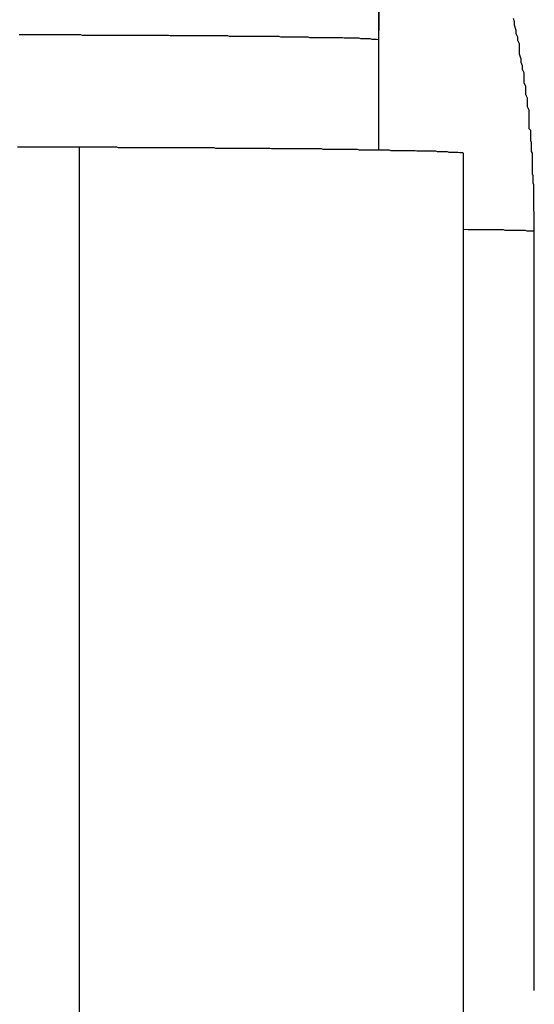
# Model space of a CAD drawing. Extents: x -45.6 to 45.6, y -24 to 24.
# Drawn here: x -26.2 to -26.1, y 1.9 to 2.1 of the extents above; entities that cross this region are included whole.
import ezdxf

# ---------------------------------------------------------------- set-up
doc = ezdxf.new("R2010")
doc.units = 0
doc.layers.get('0').update_dxf_attribs({"linetype": 'CONTINUOUS'})

msp = doc.modelspace()

# ---------------------------------------------------------------- linework, layer by layer
at = {"color": 0}
for points in [[(-26.1288, 2.0769), (-26.1288, 2.0769), (-26.1286, 2.0867), (-26.1282, 2.0965), (-26.1275, 2.106), (-26.1269, 2.1153), (-26.1259, 2.124), (-26.125, 2.1322), (-26.124, 2.1396), (-26.1231, 2.1464), (-26.1221, 2.152), (-26.1212, 2.1566), (-26.1204, 2.16), (-26.1199, 2.1623), (-26.1194, 2.163), (-26.1193, 2.1623), (-26.1194, 2.1599), (-26.1199, 2.1559)], [(-26.1288, 2.0769), (-26.1288, 2.0821)], [(-26.1013, 2.0431), (-26.1013, 2.0431), (-26.1013, 2.0431), (-26.1013, 2.0431), (-26.1013, 2.0431), (-26.1013, 2.0431), (-26.1013, 2.0431), (-26.1013, 2.0431), (-26.1013, 2.0431), (-26.1013, 2.0431), (-26.1013, 2.0431), (-26.1013, 2.0431), (-26.1013, 2.0431), (-26.1013, 2.0431), (-26.1013, 2.0431), (-26.1013, 2.0431), (-26.1013, 2.0431), (-26.1013, 2.0432), (-26.1013, 2.0432), (-26.1013, 2.0432), (-26.1013, 2.0432), (-26.1013, 2.0432), (-26.1013, 2.0432), (-26.1013, 2.0432), (-26.1013, 2.0432), (-26.1013, 2.0432), (-26.1013, 2.0432), (-26.1013, 2.0432), (-26.1013, 2.0432), (-26.1013, 2.0432), (-26.1013, 2.0432), (-26.1013, 2.0432), (-26.1013, 2.0432), (-26.1013, 2.0432), (-26.1013, 2.0433), (-26.1013, 2.0433), (-26.1013, 2.0433), (-26.1013, 2.0433), (-26.1013, 2.0433), (-26.1013, 2.0433), (-26.1013, 2.0433), (-26.1013, 2.0433), (-26.1013, 2.0433), (-26.1013, 2.0433), (-26.1013, 2.0433), (-26.1013, 2.0433), (-26.1013, 2.0433), (-26.1013, 2.0433), (-26.1013, 2.0433), (-26.1013, 2.0433), (-26.1013, 2.0433), (-26.1013, 2.0433), (-26.1013, 2.0433), (-26.1013, 2.0433), (-26.1013, 2.0433), (-26.1013, 2.0433), (-26.1013, 2.0433), (-26.1013, 2.0433), (-26.1013, 2.0433), (-26.1013, 2.0433), (-26.1013, 2.0433), (-26.1013, 2.0433), (-26.1013, 2.0433), (-26.1013, 2.0433), (-26.1013, 2.0433), (-26.1013, 2.0433), (-26.1013, 2.0433), (-26.1013, 2.0433), (-26.1013, 2.0436), (-26.1013, 2.0436), (-26.1013, 2.0436), (-26.1013, 2.0436), (-26.1013, 2.0436), (-26.1013, 2.0436), (-26.1013, 2.0436), (-26.1013, 2.0436), (-26.1013, 2.0436), (-26.1013, 2.0436), (-26.1013, 2.0436), (-26.1013, 2.0436), (-26.1013, 2.0436), (-26.1013, 2.0436), (-26.1013, 2.0436), (-26.1013, 2.0436), (-26.1013, 2.0436), (-26.1013, 2.0438), (-26.1013, 2.0438), (-26.1013, 2.0438), (-26.1013, 2.0438), (-26.1013, 2.0438), (-26.1013, 2.0438), (-26.1013, 2.0438), (-26.1013, 2.0438), (-26.1013, 2.0438), (-26.1013, 2.0438), (-26.1013, 2.0438), (-26.1013, 2.0438), (-26.1013, 2.0438), (-26.1013, 2.0438), (-26.1013, 2.0438), (-26.1013, 2.0438), (-26.1013, 2.0438), (-26.1013, 2.0441), (-26.1013, 2.0441), (-26.1013, 2.0441), (-26.1013, 2.0441), (-26.1013, 2.0441), (-26.1013, 2.0441), (-26.1013, 2.0441), (-26.1013, 2.0441), (-26.1013, 2.0441), (-26.1013, 2.0441), (-26.1013, 2.0441), (-26.1013, 2.0441), (-26.1013, 2.0441), (-26.1013, 2.0441), (-26.1013, 2.0441), (-26.1013, 2.0441), (-26.1013, 2.0441), (-26.1013, 2.0443), (-26.1013, 2.0443), (-26.1013, 2.0443), (-26.1013, 2.0443), (-26.1013, 2.0443), (-26.1013, 2.0446), (-26.1013, 2.0446), (-26.1013, 2.0446), (-26.1013, 2.0446), (-26.1013, 2.0449), (-26.1013, 2.0449), (-26.1013, 2.0449), (-26.1013, 2.0449), (-26.1013, 2.0452), (-26.1013, 2.0452), (-26.1013, 2.0453), (-26.1013, 2.0453), (-26.1013, 2.0456), (-26.1013, 2.0456), (-26.1013, 2.0456), (-26.1013, 2.0456), (-26.1013, 2.0456), (-26.1013, 2.0456), (-26.1013, 2.0456), (-26.1013, 2.0456), (-26.1013, 2.0456), (-26.1013, 2.0459), (-26.1013, 2.0459), (-26.1013, 2.0459), (-26.1013, 2.0459), (-26.1013, 2.0459), (-26.1013, 2.0459), (-26.1013, 2.0459), (-26.1013, 2.0459), (-26.1013, 2.0462), (-26.1013, 2.0462), (-26.1013, 2.0462), (-26.1013, 2.0462), (-26.1013, 2.0462), (-26.1013, 2.0462), (-26.1013, 2.0462), (-26.1013, 2.0462), (-26.1013, 2.0462), (-26.1013, 2.0465), (-26.1013, 2.0465), (-26.1013, 2.0465), (-26.1013, 2.0465), (-26.1013, 2.0465), (-26.1013, 2.0465), (-26.1013, 2.0465), (-26.1013, 2.0465), (-26.1014, 2.0468), (-26.1014, 2.0468), (-26.1014, 2.0468), (-26.1014, 2.0468), (-26.1014, 2.0468), (-26.1014, 2.0471), (-26.1014, 2.0471), (-26.1014, 2.0472), (-26.1014, 2.0472), (-26.1014, 2.0475), (-26.1014, 2.0475), (-26.1014, 2.0475), (-26.1014, 2.0475), (-26.1014, 2.0478), (-26.1014, 2.0478), (-26.1014, 2.0481), (-26.1014, 2.0481), (-26.1014, 2.0484), (-26.1014, 2.0484), (-26.1014, 2.0484), (-26.1014, 2.0487), (-26.1014, 2.0487), (-26.1014, 2.049), (-26.1014, 2.049), (-26.1014, 2.0493), (-26.1014, 2.0496), (-26.1014, 2.0499), (-26.1014, 2.0499), (-26.1014, 2.0502), (-26.1014, 2.0504), (-26.1014, 2.0507), (-26.1014, 2.0507), (-26.1014, 2.051), (-26.1014, 2.0513), (-26.1015, 2.0516), (-26.1015, 2.0516), (-26.1015, 2.0516), (-26.1015, 2.0516), (-26.1015, 2.0516), (-26.1015, 2.0519), (-26.1015, 2.0519), (-26.1015, 2.052), (-26.1015, 2.052), (-26.1015, 2.0523), (-26.1015, 2.0523), (-26.1015, 2.0523), (-26.1015, 2.0523), (-26.1015, 2.0526), (-26.1015, 2.0526), (-26.1015, 2.0529), (-26.1015, 2.0529), (-26.1016, 2.0532), (-26.1016, 2.0532), (-26.1016, 2.0532), (-26.1016, 2.0535), (-26.1016, 2.0538), (-26.1016, 2.0541), (-26.1016, 2.0542), (-26.1016, 2.0545), (-26.1016, 2.0548), (-26.1016, 2.0551), (-26.1016, 2.0551), (-26.1016, 2.0554), (-26.1016, 2.0557), (-26.1016, 2.056), (-26.1016, 2.0563), (-26.1016, 2.0566), (-26.1016, 2.0569), (-26.1018, 2.0572), (-26.1018, 2.0572), (-26.1018, 2.0572), (-26.1018, 2.0575), (-26.1018, 2.0578), (-26.1018, 2.0581), (-26.1018, 2.0582), (-26.1018, 2.0585), (-26.1018, 2.0588), (-26.1019, 2.0591), (-26.1019, 2.0591), (-26.1019, 2.0594), (-26.1019, 2.0597), (-26.1019, 2.06), (-26.1019, 2.0603), (-26.1019, 2.0606), (-26.1019, 2.0609), (-26.1022, 2.0612), (-26.1022, 2.0612), (-26.1022, 2.0615), (-26.1022, 2.0621), (-26.1022, 2.0624), (-26.1022, 2.063), (-26.1022, 2.0633), (-26.1022, 2.0639), (-26.1022, 2.0645), (-26.1025, 2.0651), (-26.1025, 2.0654), (-26.1025, 2.066), (-26.1025, 2.0666), (-26.1028, 2.0672), (-26.1028, 2.0675), (-26.1028, 2.0681), (-26.1028, 2.0687), (-26.1031, 2.0693), (-26.1031, 2.0693), (-26.1031, 2.0699), (-26.1031, 2.0705), (-26.1031, 2.0711), (-26.1034, 2.0717), (-26.1034, 2.0723), (-26.1036, 2.0729), (-26.1036, 2.0735), (-26.1039, 2.0744), (-26.1039, 2.075), (-26.1039, 2.0756), (-26.1039, 2.0762), (-26.1042, 2.0768), (-26.1042, 2.0774), (-26.1045, 2.078), (-26.1045, 2.0786), (-26.1048, 2.0795), (-26.1048, 2.0795), (-26.1048, 2.0801), (-26.105, 2.0807)], [(-26.1288, 2.0769), (-26.1289, 2.0769), (-26.1289, 2.0769), (-26.1289, 2.0769), (-26.1289, 2.0769), (-26.1289, 2.0769), (-26.1289, 2.0769), (-26.1289, 2.0769), (-26.1289, 2.0769), (-26.1289, 2.0769), (-26.1289, 2.0769), (-26.1289, 2.0769), (-26.1289, 2.0769), (-26.1289, 2.0769), (-26.1289, 2.0769), (-26.1289, 2.0769), (-26.1289, 2.0769), (-26.1289, 2.0769), (-26.1292, 2.077), (-26.1292, 2.077), (-26.1292, 2.077), (-26.1292, 2.077), (-26.1292, 2.077), (-26.1292, 2.077), (-26.1292, 2.077), (-26.1292, 2.077), (-26.1292, 2.077), (-26.1294, 2.077), (-26.1294, 2.077), (-26.1294, 2.077), (-26.1294, 2.077), (-26.1294, 2.077), (-26.1294, 2.077), (-26.1294, 2.077), (-26.1294, 2.077), (-26.1297, 2.077), (-26.1297, 2.077), (-26.1297, 2.077), (-26.1297, 2.077), (-26.1297, 2.077), (-26.1297, 2.077), (-26.1297, 2.077), (-26.1297, 2.077), (-26.1297, 2.077), (-26.13, 2.077), (-26.13, 2.077), (-26.13, 2.077), (-26.13, 2.077), (-26.13, 2.077), (-26.13, 2.077), (-26.13, 2.077), (-26.13, 2.077), (-26.1303, 2.0771), (-26.1303, 2.0771), (-26.1303, 2.0771), (-26.1303, 2.0771), (-26.1303, 2.0771), (-26.1303, 2.0771), (-26.1303, 2.0771), (-26.1303, 2.0771), (-26.1303, 2.0771), (-26.1306, 2.0771), (-26.1306, 2.0771), (-26.1306, 2.0771), (-26.1306, 2.0771), (-26.1309, 2.0771), (-26.1309, 2.0771), (-26.1309, 2.0771), (-26.1309, 2.0771), (-26.1312, 2.0771), (-26.1312, 2.0771), (-26.1312, 2.0771), (-26.1312, 2.0771), (-26.1312, 2.0771), (-26.1314, 2.0771), (-26.1314, 2.0771), (-26.1314, 2.0771), (-26.1314, 2.0771), (-26.1317, 2.0771), (-26.1317, 2.0771), (-26.1317, 2.0771), (-26.1317, 2.0771), (-26.132, 2.0771), (-26.132, 2.0771), (-26.132, 2.0771), (-26.132, 2.0771), (-26.1323, 2.0772), (-26.1323, 2.0772), (-26.1323, 2.0772), (-26.1323, 2.0772), (-26.1323, 2.0772), (-26.1326, 2.0772), (-26.1326, 2.0772), (-26.1326, 2.0772), (-26.1326, 2.0772), (-26.1329, 2.0772), (-26.1329, 2.0772), (-26.1329, 2.0772), (-26.1329, 2.0772), (-26.1332, 2.0772), (-26.1332, 2.0772), (-26.1334, 2.0772), (-26.1334, 2.0772), (-26.1337, 2.0772), (-26.1337, 2.0772), (-26.1337, 2.0772), (-26.1337, 2.0772), (-26.1337, 2.0772), (-26.134, 2.0772), (-26.134, 2.0772), (-26.134, 2.0772), (-26.134, 2.0772), (-26.1343, 2.0772), (-26.1343, 2.0772), (-26.1343, 2.0772), (-26.1343, 2.0772), (-26.1346, 2.0772), (-26.1346, 2.0772), (-26.1349, 2.0772), (-26.1349, 2.0772), (-26.1352, 2.0773), (-26.1352, 2.0773), (-26.1352, 2.0773), (-26.1352, 2.0773), (-26.1352, 2.0773), (-26.1355, 2.0773), (-26.1355, 2.0773), (-26.1358, 2.0773), (-26.1358, 2.0773), (-26.1361, 2.0773), (-26.1361, 2.0773), (-26.1361, 2.0773), (-26.1361, 2.0773), (-26.1364, 2.0773), (-26.1364, 2.0773), (-26.1367, 2.0773), (-26.1367, 2.0773), (-26.137, 2.0773), (-26.137, 2.0773), (-26.137, 2.0773), (-26.137, 2.0773), (-26.137, 2.0773), (-26.1373, 2.0773), (-26.1373, 2.0773), (-26.1376, 2.0773), (-26.1376, 2.0773), (-26.1379, 2.0773), (-26.1379, 2.0773), (-26.1381, 2.0773), (-26.1381, 2.0773), (-26.1384, 2.0773), (-26.1384, 2.0773), (-26.1387, 2.0773), (-26.1387, 2.0773), (-26.139, 2.0773), (-26.139, 2.0773), (-26.139, 2.0773), (-26.1392, 2.0773), (-26.1392, 2.0773), (-26.1395, 2.0773), (-26.1395, 2.0773), (-26.1398, 2.0773), (-26.1398, 2.0773), (-26.1401, 2.0773), (-26.1401, 2.0773), (-26.1404, 2.0773), (-26.1404, 2.0773), (-26.1407, 2.0773), (-26.1407, 2.0773), (-26.141, 2.0773), (-26.141, 2.0773), (-26.1413, 2.0774), (-26.1413, 2.0774), (-26.1413, 2.0774), (-26.1416, 2.0774), (-26.1416, 2.0774), (-26.1419, 2.0774), (-26.1419, 2.0774), (-26.1422, 2.0774), (-26.1422, 2.0774), (-26.1425, 2.0774), (-26.1425, 2.0774), (-26.1428, 2.0774), (-26.1428, 2.0774), (-26.1431, 2.0774), (-26.1431, 2.0774), (-26.1434, 2.0774), (-26.1434, 2.0774), (-26.1437, 2.0774), (-26.1437, 2.0774), (-26.1437, 2.0774), (-26.144, 2.0774), (-26.144, 2.0774), (-26.1443, 2.0774), (-26.1443, 2.0774), (-26.1446, 2.0774), (-26.1446, 2.0774), (-26.1449, 2.0774), (-26.1449, 2.0774), (-26.1452, 2.0774), (-26.1452, 2.0774), (-26.1455, 2.0774), (-26.1455, 2.0774), (-26.1458, 2.0774), (-26.1461, 2.0774), (-26.1464, 2.0775), (-26.1464, 2.0775), (-26.1464, 2.0775), (-26.1467, 2.0775), (-26.1467, 2.0775), (-26.147, 2.0775), (-26.147, 2.0775), (-26.1473, 2.0775), (-26.1474, 2.0775), (-26.1477, 2.0775), (-26.1477, 2.0775), (-26.148, 2.0775), (-26.148, 2.0775), (-26.1483, 2.0775), (-26.1483, 2.0775), (-26.1486, 2.0775), (-26.1489, 2.0775), (-26.1492, 2.0775), (-26.1492, 2.0775), (-26.1492, 2.0775), (-26.1495, 2.0775), (-26.1495, 2.0775), (-26.1498, 2.0775), (-26.1498, 2.0775), (-26.1501, 2.0775), (-26.1504, 2.0775), (-26.1507, 2.0775), (-26.1507, 2.0775), (-26.151, 2.0775), (-26.1511, 2.0775), (-26.1514, 2.0775), (-26.1514, 2.0775), (-26.1517, 2.0775), (-26.152, 2.0775), (-26.1523, 2.0775), (-26.1523, 2.0775), (-26.1523, 2.0775), (-26.1526, 2.0775), (-26.1526, 2.0775), (-26.1529, 2.0775), (-26.1529, 2.0775), (-26.1532, 2.0775), (-26.1535, 2.0775), (-26.1538, 2.0775), (-26.1538, 2.0775), (-26.1541, 2.0775), (-26.1543, 2.0775), (-26.1546, 2.0775), (-26.1546, 2.0775), (-26.1549, 2.0775), (-26.1552, 2.0775), (-26.1555, 2.0776), (-26.1555, 2.0776), (-26.1555, 2.0776), (-26.1558, 2.0776), (-26.1558, 2.0776), (-26.1561, 2.0776), (-26.1561, 2.0776), (-26.1564, 2.0776), (-26.1567, 2.0776), (-26.157, 2.0776), (-26.157, 2.0776), (-26.1573, 2.0776), (-26.1576, 2.0776), (-26.1579, 2.0776), (-26.1579, 2.0776), (-26.1582, 2.0776), (-26.1585, 2.0776), (-26.1588, 2.0776), (-26.1588, 2.0776), (-26.1588, 2.0776), (-26.1591, 2.0776), (-26.1593, 2.0776), (-26.1596, 2.0776), (-26.1596, 2.0776), (-26.1599, 2.0776), (-26.1602, 2.0776), (-26.1605, 2.0776), (-26.1605, 2.0776), (-26.1608, 2.0776), (-26.1611, 2.0776), (-26.1614, 2.0776), (-26.1614, 2.0776), (-26.1617, 2.0776), (-26.162, 2.0776), (-26.1623, 2.0776), (-26.1623, 2.0776), (-26.1623, 2.0776), (-26.1626, 2.0776), (-26.1629, 2.0776), (-26.1632, 2.0776), (-26.1632, 2.0776), (-26.1635, 2.0776), (-26.1638, 2.0776), (-26.1641, 2.0776), (-26.1641, 2.0776), (-26.1644, 2.0776), (-26.1647, 2.0776), (-26.165, 2.0776), (-26.1651, 2.0776), (-26.1654, 2.0776), (-26.1657, 2.0776), (-26.166, 2.0777), (-26.166, 2.0777), (-26.166, 2.0777), (-26.1663, 2.0777), (-26.1666, 2.0777), (-26.1669, 2.0777), (-26.1669, 2.0777), (-26.1672, 2.0777), (-26.1675, 2.0777), (-26.1678, 2.0777), (-26.1678, 2.0777), (-26.1681, 2.0777), (-26.1684, 2.0777), (-26.1687, 2.0777), (-26.1688, 2.0777), (-26.1691, 2.0777), (-26.1694, 2.0777), (-26.1697, 2.0777), (-26.1697, 2.0777), (-26.1697, 2.0777), (-26.17, 2.0777), (-26.1703, 2.0777), (-26.1706, 2.0777), (-26.1706, 2.0777), (-26.1709, 2.0777), (-26.1712, 2.0777), (-26.1715, 2.0777), (-26.1715, 2.0777), (-26.1718, 2.0777), (-26.1721, 2.0777), (-26.1724, 2.0777), (-26.1726, 2.0777), (-26.1729, 2.0777), (-26.1732, 2.0777), (-26.1735, 2.0777), (-26.1735, 2.0777), (-26.1735, 2.0777), (-26.1738, 2.0777), (-26.1741, 2.0777), (-26.1744, 2.0777), (-26.1744, 2.0777), (-26.1747, 2.0777), (-26.175, 2.0777), (-26.1753, 2.0777), (-26.1753, 2.0777), (-26.1756, 2.0777), (-26.1759, 2.0777), (-26.1762, 2.0777), (-26.1765, 2.0777), (-26.1768, 2.0777), (-26.1771, 2.0777), (-26.1774, 2.0777), (-26.1774, 2.0777), (-26.1774, 2.0777), (-26.1777, 2.0777), (-26.178, 2.0777), (-26.1783, 2.0777), (-26.1785, 2.0777), (-26.1788, 2.0777), (-26.1791, 2.0777), (-26.1794, 2.0777), (-26.1794, 2.0777), (-26.1797, 2.0777), (-26.18, 2.0777), (-26.1803, 2.0777), (-26.1806, 2.0777), (-26.1809, 2.0777), (-26.1812, 2.0777), (-26.1815, 2.0778), (-26.1815, 2.0778), (-26.1815, 2.0778), (-26.1818, 2.0778), (-26.1821, 2.0778), (-26.1824, 2.0778), (-26.1824, 2.0778), (-26.1827, 2.0778), (-26.183, 2.0778), (-26.1833, 2.0778), (-26.1833, 2.0778), (-26.1836, 2.0778), (-26.1839, 2.0778), (-26.1842, 2.0778), (-26.1844, 2.0778), (-26.1847, 2.0778), (-26.185, 2.0778), (-26.1853, 2.0778), (-26.1853, 2.0778), (-26.1853, 2.0778), (-26.1856, 2.0778), (-26.1858, 2.0778), (-26.1861, 2.0778), (-26.1861, 2.0778), (-26.1864, 2.0778), (-26.1867, 2.0778), (-26.187, 2.0778), (-26.187, 2.0778), (-26.1873, 2.0778), (-26.1876, 2.0778), (-26.1879, 2.0778), (-26.1879, 2.0778), (-26.1882, 2.0778), (-26.1885, 2.0778), (-26.1888, 2.0778), (-26.1888, 2.0778), (-26.1888, 2.0778), (-26.1891, 2.0778), (-26.1894, 2.0778), (-26.1897, 2.0778), (-26.19, 2.0778), (-26.1903, 2.0778), (-26.1906, 2.0778), (-26.1909, 2.0778), (-26.1912, 2.0778), (-26.1915, 2.0778), (-26.1918, 2.0778), (-26.1921, 2.0778), (-26.1924, 2.0778)], [(-26.1288, 2.0769), (-26.1288, 2.0769)], [(-26.1288, 2.0575), (-26.1288, 2.0769)], [(-26.1288, 2.0575), (-26.1288, 2.0769)], [(-26.1288, 2.0575), (-26.1288, 2.0769)], [(-26.1288, 2.0575), (-26.1288, 2.0769)], [(-26.1288, 2.0575), (-26.1288, 2.0769)], [(-26.1288, 2.0575), (-26.1288, 2.0769)], [(-26.1288, 2.0575), (-26.1288, 2.0769)], [(-26.1288, 2.0575), (-26.1288, 2.0769)], [(-26.1288, 2.0575), (-26.1288, 2.0769)], [(-26.1288, 2.0575), (-26.1288, 2.0769)], [(-26.1288, 2.0575), (-26.1288, 2.0769)], [(-26.1288, 2.0575), (-26.1288, 2.0769)], [(-26.1288, 2.0575), (-26.1288, 2.0769)], [(-26.1288, 2.0575), (-26.1288, 2.0769)], [(-26.1288, 2.0575), (-26.1288, 2.0769)], [(-26.1288, 2.0575), (-26.1288, 2.0769)], [(-26.1288, 2.0575), (-26.1288, 2.0769)], [(-26.1288, 2.0575), (-26.1288, 2.0769)], [(-26.1288, 2.0575), (-26.1288, 2.0769)], [(-26.1288, 2.0575), (-26.1288, 2.0769)], [(-26.1288, 2.0575), (-26.1288, 2.0769)], [(-26.1927, 2.058), (-26.1918, 2.058), (-26.1908, 2.058), (-26.1899, 2.058), (-26.1887, 2.058), (-26.1878, 2.058), (-26.1866, 2.058), (-26.1857, 2.058), (-26.1845, 2.058), (-26.1836, 2.058), (-26.1827, 2.058), (-26.1818, 2.058)], [(-26.1818, 2.058), (-26.1796, 2.058), (-26.1796, 2.058), (-26.1793, 2.058), (-26.1793, 2.058), (-26.179, 2.058), (-26.179, 2.058), (-26.1787, 2.058), (-26.1787, 2.058), (-26.1784, 2.058), (-26.1784, 2.058), (-26.1781, 2.058), (-26.1781, 2.058), (-26.1778, 2.058), (-26.1778, 2.058), (-26.1775, 2.058), (-26.1775, 2.058), (-26.1774, 2.058), (-26.1774, 2.058), (-26.1774, 2.058), (-26.1771, 2.058), (-26.1771, 2.058), (-26.1768, 2.058), (-26.1768, 2.058), (-26.1765, 2.058), (-26.1765, 2.058), (-26.1762, 2.058), (-26.1762, 2.058), (-26.1759, 2.058), (-26.1759, 2.058), (-26.1756, 2.058), (-26.1756, 2.058), (-26.1753, 2.058), (-26.1753, 2.058), (-26.1752, 2.058), (-26.1752, 2.058), (-26.1752, 2.058), (-26.1749, 2.0579), (-26.1749, 2.0579), (-26.1746, 2.0579), (-26.1746, 2.0579), (-26.1743, 2.0579), (-26.1743, 2.0579), (-26.174, 2.0579), (-26.174, 2.0579), (-26.1737, 2.0579), (-26.1737, 2.0579), (-26.1734, 2.0579), (-26.1734, 2.0579), (-26.1731, 2.0579), (-26.1731, 2.0579), (-26.173, 2.0579), (-26.173, 2.0579), (-26.173, 2.0579), (-26.1727, 2.0579), (-26.1727, 2.0579), (-26.1724, 2.0579), (-26.1724, 2.0579), (-26.1721, 2.0579), (-26.1721, 2.0579), (-26.1718, 2.0579), (-26.1718, 2.0579), (-26.1715, 2.0579), (-26.1715, 2.0579), (-26.1712, 2.0579), (-26.1712, 2.0579), (-26.1709, 2.0579), (-26.1709, 2.0579), (-26.1708, 2.0579), (-26.1708, 2.0579), (-26.1708, 2.0579), (-26.1705, 2.0579), (-26.1705, 2.0579), (-26.1702, 2.0579), (-26.1702, 2.0579), (-26.1699, 2.0579), (-26.1699, 2.0579), (-26.1696, 2.0579), (-26.1696, 2.0579), (-26.1693, 2.0579), (-26.1693, 2.0579), (-26.169, 2.0579), (-26.169, 2.0579), (-26.1687, 2.0579), (-26.1687, 2.0579), (-26.1687, 2.0579), (-26.1687, 2.0579), (-26.1687, 2.0579), (-26.1684, 2.0579), (-26.1684, 2.0579), (-26.1681, 2.0579), (-26.1681, 2.0579), (-26.1678, 2.0579), (-26.1678, 2.0579), (-26.1675, 2.0579), (-26.1675, 2.0579), (-26.1672, 2.0579), (-26.1672, 2.0579), (-26.1669, 2.0579), (-26.1669, 2.0579), (-26.1666, 2.0579), (-26.1666, 2.0579), (-26.1665, 2.0579), (-26.1665, 2.0579), (-26.1665, 2.0579), (-26.1662, 2.0579), (-26.1662, 2.0579), (-26.1659, 2.0579), (-26.1659, 2.0579), (-26.1656, 2.0579), (-26.1656, 2.0579), (-26.1653, 2.0579), (-26.1653, 2.0579), (-26.165, 2.0579), (-26.165, 2.0579), (-26.1647, 2.0579), (-26.1647, 2.0579), (-26.1644, 2.0579), (-26.1644, 2.0579), (-26.1644, 2.0579), (-26.1644, 2.0579), (-26.1644, 2.0579), (-26.1641, 2.0579), (-26.1641, 2.0579), (-26.1638, 2.0579), (-26.1638, 2.0579), (-26.1635, 2.0579), (-26.1635, 2.0579), (-26.1632, 2.0579), (-26.1632, 2.0579), (-26.1629, 2.0579), (-26.1629, 2.0579), (-26.1626, 2.0579), (-26.1626, 2.0579), (-26.1623, 2.0579), (-26.1623, 2.0579), (-26.1622, 2.0579), (-26.1622, 2.0579), (-26.1622, 2.0579), (-26.1619, 2.0579), (-26.1619, 2.0579), (-26.1616, 2.0579), (-26.1616, 2.0579), (-26.1613, 2.0579), (-26.1613, 2.0579), (-26.161, 2.0579), (-26.161, 2.0579), (-26.1607, 2.0579), (-26.1607, 2.0579), (-26.1604, 2.0579), (-26.1604, 2.0579), (-26.1601, 2.0579), (-26.1601, 2.0579), (-26.1601, 2.0579), (-26.1601, 2.0579), (-26.1601, 2.0579), (-26.1598, 2.0579), (-26.1598, 2.0579), (-26.1595, 2.0579), (-26.1595, 2.0579), (-26.1592, 2.0579), (-26.1592, 2.0579), (-26.1589, 2.0579), (-26.1589, 2.0579), (-26.1586, 2.0579), (-26.1586, 2.0579), (-26.1583, 2.0579), (-26.1583, 2.0579), (-26.158, 2.0579), (-26.158, 2.0579), (-26.158, 2.0579), (-26.158, 2.0579), (-26.158, 2.0579), (-26.1577, 2.0578), (-26.1577, 2.0578), (-26.1574, 2.0578), (-26.1574, 2.0578), (-26.1571, 2.0578), (-26.1571, 2.0578), (-26.1569, 2.0578), (-26.1569, 2.0578), (-26.1566, 2.0578), (-26.1566, 2.0578), (-26.1563, 2.0578), (-26.1563, 2.0578), (-26.156, 2.0578), (-26.156, 2.0578), (-26.156, 2.0578), (-26.156, 2.0578), (-26.156, 2.0578), (-26.1557, 2.0578), (-26.1557, 2.0578), (-26.1554, 2.0578), (-26.1554, 2.0578), (-26.1551, 2.0578), (-26.1551, 2.0578), (-26.1549, 2.0578), (-26.1549, 2.0578), (-26.1546, 2.0578), (-26.1546, 2.0578), (-26.1543, 2.0578), (-26.1543, 2.0578), (-26.154, 2.0578), (-26.154, 2.0578), (-26.154, 2.0578), (-26.154, 2.0578), (-26.154, 2.0578), (-26.1537, 2.0578), (-26.1537, 2.0578), (-26.1534, 2.0578), (-26.1534, 2.0578), (-26.1531, 2.0578), (-26.1531, 2.0578), (-26.1529, 2.0578), (-26.1529, 2.0578), (-26.1526, 2.0578), (-26.1526, 2.0578), (-26.1523, 2.0578), (-26.1523, 2.0578), (-26.152, 2.0578), (-26.152, 2.0578), (-26.152, 2.0578), (-26.152, 2.0578), (-26.152, 2.0578), (-26.1517, 2.0578), (-26.1517, 2.0578), (-26.1514, 2.0578), (-26.1514, 2.0578), (-26.1511, 2.0578), (-26.1511, 2.0578), (-26.1509, 2.0578), (-26.1509, 2.0578), (-26.1506, 2.0578), (-26.1506, 2.0578), (-26.1503, 2.0578), (-26.1503, 2.0578), (-26.15, 2.0578), (-26.15, 2.0578), (-26.15, 2.0578), (-26.15, 2.0578), (-26.15, 2.0578), (-26.1497, 2.0578), (-26.1497, 2.0578), (-26.1494, 2.0578), (-26.1494, 2.0578), (-26.1491, 2.0578), (-26.1491, 2.0578), (-26.149, 2.0578), (-26.149, 2.0578), (-26.1487, 2.0578), (-26.1487, 2.0578), (-26.1484, 2.0578), (-26.1484, 2.0578), (-26.1481, 2.0578), (-26.1481, 2.0578), (-26.1481, 2.0578), (-26.1481, 2.0578), (-26.1481, 2.0578), (-26.1478, 2.0577), (-26.1478, 2.0577), (-26.1475, 2.0577), (-26.1475, 2.0577), (-26.1472, 2.0577), (-26.1472, 2.0577), (-26.1471, 2.0577), (-26.1471, 2.0577), (-26.1468, 2.0577), (-26.1468, 2.0577), (-26.1465, 2.0577), (-26.1465, 2.0577), (-26.1462, 2.0577), (-26.1462, 2.0577), (-26.1462, 2.0577), (-26.1462, 2.0577), (-26.1462, 2.0577), (-26.1459, 2.0577), (-26.1459, 2.0577), (-26.1456, 2.0577), (-26.1456, 2.0577), (-26.1453, 2.0577), (-26.1453, 2.0577), (-26.1452, 2.0577), (-26.1452, 2.0577), (-26.1449, 2.0577), (-26.1449, 2.0577), (-26.1446, 2.0577), (-26.1446, 2.0577), (-26.1443, 2.0577), (-26.1443, 2.0577), (-26.1443, 2.0577), (-26.1443, 2.0577), (-26.1443, 2.0577), (-26.144, 2.0577), (-26.144, 2.0577), (-26.1437, 2.0577), (-26.1437, 2.0577), (-26.1434, 2.0577), (-26.1434, 2.0577), (-26.1434, 2.0577), (-26.1434, 2.0577), (-26.1431, 2.0577), (-26.1431, 2.0577), (-26.1428, 2.0577), (-26.1428, 2.0577), (-26.1425, 2.0577), (-26.1425, 2.0577), (-26.1425, 2.0577), (-26.1425, 2.0577), (-26.1425, 2.0577), (-26.1422, 2.0577), (-26.1422, 2.0577), (-26.1419, 2.0577), (-26.1419, 2.0577), (-26.1416, 2.0577), (-26.1416, 2.0577), (-26.1416, 2.0577), (-26.1416, 2.0577), (-26.1413, 2.0577), (-26.1413, 2.0577), (-26.141, 2.0577), (-26.141, 2.0577), (-26.1407, 2.0577), (-26.1407, 2.0577), (-26.1407, 2.0577), (-26.1407, 2.0577), (-26.1407, 2.0577), (-26.1404, 2.0577), (-26.1404, 2.0577), (-26.1401, 2.0577), (-26.1401, 2.0577), (-26.1398, 2.0577), (-26.1398, 2.0577), (-26.1398, 2.0577), (-26.1398, 2.0577), (-26.1395, 2.0577), (-26.1395, 2.0577), (-26.1393, 2.0577), (-26.1393, 2.0577), (-26.139, 2.0577), (-26.139, 2.0577), (-26.139, 2.0577), (-26.139, 2.0577), (-26.139, 2.0577), (-26.1387, 2.0576), (-26.1387, 2.0576), (-26.1384, 2.0576), (-26.1384, 2.0576), (-26.1381, 2.0576), (-26.1381, 2.0576), (-26.1381, 2.0576), (-26.1381, 2.0576), (-26.1378, 2.0576), (-26.1378, 2.0576), (-26.1376, 2.0576), (-26.1376, 2.0576), (-26.1373, 2.0576), (-26.1373, 2.0576), (-26.1373, 2.0576), (-26.1373, 2.0576), (-26.1373, 2.0576), (-26.137, 2.0576), (-26.137, 2.0576), (-26.1367, 2.0576), (-26.1367, 2.0576), (-26.1364, 2.0576), (-26.1364, 2.0576), (-26.1364, 2.0576), (-26.1364, 2.0576), (-26.1361, 2.0576), (-26.1361, 2.0576), (-26.136, 2.0576), (-26.136, 2.0576), (-26.1357, 2.0576), (-26.1357, 2.0576), (-26.1357, 2.0576), (-26.1357, 2.0576), (-26.1357, 2.0576), (-26.1354, 2.0576), (-26.1354, 2.0576), (-26.1351, 2.0576), (-26.1351, 2.0576), (-26.1348, 2.0576), (-26.1348, 2.0576), (-26.1348, 2.0576), (-26.1348, 2.0576), (-26.1345, 2.0576), (-26.1345, 2.0576), (-26.1344, 2.0576), (-26.1344, 2.0576), (-26.1341, 2.0576), (-26.1341, 2.0576), (-26.1341, 2.0576), (-26.1341, 2.0576), (-26.1341, 2.0576), (-26.1338, 2.0576), (-26.1338, 2.0576), (-26.1335, 2.0576), (-26.1335, 2.0576), (-26.1332, 2.0576), (-26.1332, 2.0576), (-26.1332, 2.0576), (-26.1332, 2.0576), (-26.1329, 2.0576), (-26.1329, 2.0576), (-26.1329, 2.0576), (-26.1329, 2.0576), (-26.1326, 2.0576), (-26.1326, 2.0576), (-26.1326, 2.0576), (-26.1326, 2.0576), (-26.1326, 2.0576), (-26.1323, 2.0575), (-26.1323, 2.0575), (-26.132, 2.0575), (-26.132, 2.0575), (-26.1317, 2.0575), (-26.1317, 2.0575), (-26.1317, 2.0575), (-26.1317, 2.0575), (-26.1314, 2.0575), (-26.1314, 2.0575), (-26.1314, 2.0575), (-26.1314, 2.0575), (-26.1311, 2.0575), (-26.1311, 2.0575), (-26.1311, 2.0575), (-26.1311, 2.0575), (-26.1311, 2.0575), (-26.1308, 2.0575), (-26.1308, 2.0575), (-26.1306, 2.0575), (-26.1306, 2.0575), (-26.1303, 2.0575), (-26.1303, 2.0575), (-26.1303, 2.0575), (-26.1303, 2.0575), (-26.13, 2.0575), (-26.13, 2.0575), (-26.13, 2.0575), (-26.13, 2.0575), (-26.1297, 2.0575), (-26.1297, 2.0575), (-26.1297, 2.0575), (-26.1297, 2.0575), (-26.1297, 2.0575), (-26.1294, 2.0575), (-26.1294, 2.0575), (-26.1292, 2.0575), (-26.1292, 2.0575), (-26.1289, 2.0575), (-26.1289, 2.0575), (-26.1289, 2.0575), (-26.1289, 2.0575), (-26.1286, 2.0575), (-26.1286, 2.0575), (-26.1286, 2.0575), (-26.1286, 2.0575), (-26.1283, 2.0575), (-26.1283, 2.0575), (-26.1283, 2.0575), (-26.1283, 2.0575), (-26.1283, 2.0575), (-26.128, 2.0575), (-26.128, 2.0575), (-26.1279, 2.0575), (-26.1279, 2.0575), (-26.1276, 2.0575), (-26.1276, 2.0575), (-26.1276, 2.0575), (-26.1276, 2.0575), (-26.1273, 2.0575), (-26.1273, 2.0575), (-26.1273, 2.0575), (-26.1273, 2.0575), (-26.127, 2.0575), (-26.127, 2.0575), (-26.127, 2.0575), (-26.127, 2.0575), (-26.127, 2.0575), (-26.1267, 2.0574), (-26.1267, 2.0574), (-26.1267, 2.0574), (-26.1267, 2.0574), (-26.1264, 2.0574), (-26.1264, 2.0574), (-26.1264, 2.0574), (-26.1264, 2.0574), (-26.1261, 2.0574), (-26.1261, 2.0574), (-26.1261, 2.0574), (-26.1261, 2.0574), (-26.1258, 2.0574), (-26.1258, 2.0574), (-26.1258, 2.0574), (-26.1258, 2.0574), (-26.1258, 2.0574), (-26.1255, 2.0574), (-26.1255, 2.0574), (-26.1255, 2.0574), (-26.1255, 2.0574), (-26.1252, 2.0574), (-26.1252, 2.0574), (-26.1252, 2.0574), (-26.1252, 2.0574), (-26.1249, 2.0574), (-26.1249, 2.0574), (-26.1249, 2.0574), (-26.1249, 2.0574), (-26.1246, 2.0574), (-26.1246, 2.0574), (-26.1246, 2.0574), (-26.1246, 2.0574), (-26.1246, 2.0574), (-26.1243, 2.0574), (-26.1243, 2.0574), (-26.1243, 2.0574), (-26.1243, 2.0574), (-26.124, 2.0574), (-26.124, 2.0574), (-26.124, 2.0574), (-26.124, 2.0574), (-26.1237, 2.0574), (-26.1237, 2.0574), (-26.1237, 2.0574), (-26.1237, 2.0574), (-26.1235, 2.0574), (-26.1235, 2.0574), (-26.1235, 2.0574), (-26.1235, 2.0574), (-26.1235, 2.0574), (-26.1232, 2.0574), (-26.1232, 2.0574), (-26.1232, 2.0574), (-26.1232, 2.0574), (-26.1229, 2.0574), (-26.1229, 2.0574), (-26.1229, 2.0574), (-26.1229, 2.0574), (-26.1226, 2.0574), (-26.1226, 2.0574), (-26.1226, 2.0574), (-26.1226, 2.0574), (-26.1224, 2.0574), (-26.1224, 2.0574), (-26.1224, 2.0574), (-26.1224, 2.0574), (-26.1224, 2.0574), (-26.1221, 2.0573), (-26.1221, 2.0573), (-26.1221, 2.0573), (-26.1221, 2.0573), (-26.1218, 2.0573), (-26.1218, 2.0573), (-26.1218, 2.0573), (-26.1218, 2.0573), (-26.1215, 2.0573), (-26.1215, 2.0573), (-26.1215, 2.0573), (-26.1215, 2.0573), (-26.1214, 2.0573), (-26.1214, 2.0573), (-26.1214, 2.0573), (-26.1214, 2.0573), (-26.1214, 2.0573), (-26.1211, 2.0573), (-26.1211, 2.0573), (-26.1211, 2.0573), (-26.1211, 2.0573), (-26.1208, 2.0573), (-26.1208, 2.0573), (-26.1208, 2.0573), (-26.1208, 2.0573), (-26.1205, 2.0573), (-26.1205, 2.0573), (-26.1205, 2.0573), (-26.1205, 2.0573), (-26.1205, 2.0573), (-26.1205, 2.0573), (-26.1205, 2.0573), (-26.1205, 2.0573), (-26.1205, 2.0573), (-26.1202, 2.0573), (-26.1202, 2.0573), (-26.1202, 2.0573), (-26.1202, 2.0573), (-26.1199, 2.0573), (-26.1199, 2.0573), (-26.1199, 2.0573), (-26.1199, 2.0573), (-26.1196, 2.0573), (-26.1196, 2.0573), (-26.1196, 2.0573), (-26.1196, 2.0573), (-26.1196, 2.0573), (-26.1196, 2.0573), (-26.1196, 2.0573), (-26.1196, 2.0573), (-26.1196, 2.0573), (-26.1193, 2.0573), (-26.1193, 2.0573), (-26.1193, 2.0573), (-26.1193, 2.0573), (-26.1191, 2.0573), (-26.1191, 2.0573), (-26.1191, 2.0573), (-26.1191, 2.0573), (-26.1188, 2.0573), (-26.1188, 2.0573), (-26.1188, 2.0573), (-26.1188, 2.0573), (-26.1188, 2.0573), (-26.1188, 2.0573), (-26.1188, 2.0573), (-26.1188, 2.0573), (-26.1188, 2.0573), (-26.1185, 2.0572), (-26.1185, 2.0572), (-26.1185, 2.0572), (-26.1185, 2.0572), (-26.1183, 2.0572), (-26.1183, 2.0572), (-26.1183, 2.0572), (-26.1183, 2.0572), (-26.118, 2.0572), (-26.118, 2.0572), (-26.118, 2.0572), (-26.118, 2.0572), (-26.118, 2.0572), (-26.118, 2.0572), (-26.118, 2.0572), (-26.118, 2.0572), (-26.118, 2.0572), (-26.1177, 2.0572), (-26.1177, 2.0572), (-26.1177, 2.0572), (-26.1177, 2.0572), (-26.1176, 2.0572), (-26.1176, 2.0572), (-26.1176, 2.0572), (-26.1176, 2.0572), (-26.1173, 2.0572), (-26.1173, 2.0572), (-26.1173, 2.0572), (-26.1173, 2.0572), (-26.1173, 2.0572), (-26.1173, 2.0572), (-26.1173, 2.0572), (-26.1173, 2.0572), (-26.1173, 2.0572), (-26.117, 2.0572), (-26.117, 2.0572), (-26.117, 2.0572), (-26.117, 2.0572), (-26.117, 2.0572), (-26.117, 2.0572), (-26.117, 2.0572), (-26.117, 2.0572), (-26.1167, 2.0572), (-26.1167, 2.0572), (-26.1167, 2.0572), (-26.1167, 2.0572), (-26.1167, 2.0572), (-26.1167, 2.0572), (-26.1167, 2.0572), (-26.1167, 2.0572), (-26.1167, 2.0572), (-26.1164, 2.0571), (-26.1164, 2.0571), (-26.1164, 2.0571), (-26.1164, 2.0571), (-26.1164, 2.0571), (-26.1164, 2.0571), (-26.1164, 2.0571), (-26.1164, 2.0571), (-26.1162, 2.0571), (-26.1162, 2.0571), (-26.1162, 2.0571), (-26.1162, 2.0571), (-26.1162, 2.0571), (-26.1162, 2.0571), (-26.1162, 2.0571), (-26.1162, 2.0571), (-26.1162, 2.0571), (-26.1159, 2.0571), (-26.1159, 2.0571), (-26.1159, 2.0571), (-26.1159, 2.0571), (-26.1159, 2.0571), (-26.1159, 2.0571), (-26.1159, 2.0571), (-26.1159, 2.0571), (-26.1157, 2.0571), (-26.1157, 2.0571), (-26.1157, 2.0571), (-26.1157, 2.0571), (-26.1157, 2.0571), (-26.1157, 2.0571), (-26.1157, 2.0571), (-26.1157, 2.0571), (-26.1157, 2.0571), (-26.1154, 2.0571), (-26.1154, 2.0571), (-26.1154, 2.0571), (-26.1154, 2.0571), (-26.1154, 2.0571), (-26.1154, 2.0571), (-26.1154, 2.0571), (-26.1154, 2.0571), (-26.1152, 2.0571), (-26.1152, 2.0571), (-26.1152, 2.0571), (-26.1152, 2.0571), (-26.1152, 2.0571), (-26.1152, 2.0571), (-26.1152, 2.0571), (-26.1152, 2.0571), (-26.1152, 2.0571), (-26.1149, 2.0571), (-26.1149, 2.0571), (-26.1149, 2.0571), (-26.1149, 2.0571), (-26.1149, 2.0571), (-26.1149, 2.0571), (-26.1149, 2.0571), (-26.1149, 2.0571), (-26.1148, 2.0571), (-26.1148, 2.0571), (-26.1148, 2.0571), (-26.1148, 2.0571), (-26.1148, 2.0571), (-26.1148, 2.0571), (-26.1148, 2.0571), (-26.1148, 2.0571), (-26.1148, 2.0571), (-26.1145, 2.057), (-26.1145, 2.057), (-26.1145, 2.057), (-26.1145, 2.057), (-26.1145, 2.057), (-26.1145, 2.057), (-26.1145, 2.057), (-26.1145, 2.057), (-26.1145, 2.057), (-26.1145, 2.057), (-26.1145, 2.057), (-26.1145, 2.057), (-26.1145, 2.057), (-26.1145, 2.057), (-26.1145, 2.057), (-26.1145, 2.057), (-26.1145, 2.057), (-26.1143, 2.057), (-26.1143, 2.057), (-26.1143, 2.057), (-26.1143, 2.057), (-26.1143, 2.057), (-26.1143, 2.057), (-26.1143, 2.057), (-26.1143, 2.057), (-26.1143, 2.057), (-26.1143, 2.057), (-26.1143, 2.057), (-26.1143, 2.057), (-26.1143, 2.057), (-26.1143, 2.057), (-26.1143, 2.057), (-26.1143, 2.057), (-26.1143, 2.057), (-26.114, 2.057), (-26.114, 2.057), (-26.114, 2.057), (-26.114, 2.057), (-26.114, 2.057), (-26.114, 2.057), (-26.114, 2.057), (-26.114, 2.057), (-26.114, 2.057), (-26.114, 2.057), (-26.114, 2.057), (-26.114, 2.057), (-26.114, 2.057), (-26.114, 2.057), (-26.114, 2.057), (-26.114, 2.057), (-26.114, 2.057), (-26.1138, 2.0569), (-26.1138, 2.0569), (-26.1138, 2.0569), (-26.1138, 2.0569), (-26.1138, 2.0569), (-26.1138, 2.0569), (-26.1138, 2.0569), (-26.1138, 2.0569), (-26.1138, 2.0569), (-26.1138, 2.0569), (-26.1138, 2.0569), (-26.1138, 2.0569), (-26.1138, 2.0569), (-26.1138, 2.0569), (-26.1138, 2.0569), (-26.1138, 2.0569)], [(-26.1818, 2.058), (-26.1818, 2.058)], [(-26.1818, 2.058), (-26.1818, 1.778)], [(-26.1818, 2.058), (-26.1818, 1.778)], [(-26.1818, 2.058), (-26.1818, 1.778)], [(-26.1818, 2.058), (-26.1818, 1.778)], [(-26.1818, 2.058), (-26.1818, 1.778)], [(-26.1818, 2.058), (-26.1818, 1.778)], [(-26.1818, 2.058), (-26.1818, 1.778)], [(-26.1818, 2.058), (-26.1818, 1.778)], [(-26.1818, 2.058), (-26.1818, 1.778)], [(-26.1818, 2.058), (-26.1818, 1.778)], [(-26.1818, 2.058), (-26.1818, 1.778)], [(-26.1818, 2.058), (-26.1818, 1.778)], [(-26.1818, 2.058), (-26.1818, 1.778)], [(-26.1818, 2.058), (-26.1818, 1.778)], [(-26.1818, 2.058), (-26.1818, 1.778)], [(-26.1818, 2.058), (-26.1818, 1.778)], [(-26.1818, 2.058), (-26.1818, 1.778)], [(-26.1818, 2.058), (-26.1818, 1.778)], [(-26.1818, 2.058), (-26.1818, 1.778)], [(-26.1818, 2.058), (-26.1818, 1.778)], [(-26.1818, 2.058), (-26.1818, 1.778)], [(-26.1288, 2.0575), (-26.1288, 2.0575)], [(-26.1138, 2.0569), (-26.1138, 2.0569)], [(-26.1138, 1.7769), (-26.1138, 2.0569)], [(-26.1138, 1.7769), (-26.1138, 2.0569)], [(-26.1138, 1.7769), (-26.1138, 2.0569)], [(-26.1138, 1.7769), (-26.1138, 2.0569)], [(-26.1138, 1.7769), (-26.1138, 2.0569)], [(-26.1138, 1.7769), (-26.1138, 2.0569)], [(-26.1138, 1.7769), (-26.1138, 2.0569)], [(-26.1138, 1.7769), (-26.1138, 2.0569)], [(-26.1138, 1.7769), (-26.1138, 2.0569)], [(-26.1138, 1.7769), (-26.1138, 2.0569)], [(-26.1138, 1.7769), (-26.1138, 2.0569)], [(-26.1138, 1.7769), (-26.1138, 2.0569)], [(-26.1138, 1.7769), (-26.1138, 2.0569)], [(-26.1138, 1.7769), (-26.1138, 2.0569)], [(-26.1138, 1.7769), (-26.1138, 2.0569)], [(-26.1138, 1.7769), (-26.1138, 2.0569)], [(-26.1138, 1.7769), (-26.1138, 2.0569)], [(-26.1138, 1.7769), (-26.1138, 2.0569)], [(-26.1138, 1.7769), (-26.1138, 2.0569)], [(-26.1138, 1.7769), (-26.1138, 2.0569)], [(-26.1138, 1.7769), (-26.1138, 2.0569)], [(-26.1138, 2.0435), (-26.113, 2.0434), (-26.113, 2.0434), (-26.1127, 2.0434), (-26.1127, 2.0434), (-26.1127, 2.0434), (-26.1127, 2.0434), (-26.1125, 2.0434), (-26.1125, 2.0434), (-26.1125, 2.0434), (-26.1125, 2.0434), (-26.1122, 2.0434), (-26.1122, 2.0434), (-26.1122, 2.0434), (-26.1122, 2.0434), (-26.1122, 2.0434), (-26.1122, 2.0434), (-26.1122, 2.0434), (-26.1122, 2.0434), (-26.1122, 2.0434), (-26.1119, 2.0434), (-26.1119, 2.0434), (-26.1119, 2.0434), (-26.1119, 2.0434), (-26.1117, 2.0434), (-26.1117, 2.0434), (-26.1117, 2.0434), (-26.1117, 2.0434), (-26.1114, 2.0434), (-26.1114, 2.0434), (-26.1114, 2.0434), (-26.1114, 2.0434), (-26.1114, 2.0434), (-26.1114, 2.0434), (-26.1114, 2.0434), (-26.1114, 2.0434), (-26.1114, 2.0434), (-26.1111, 2.0434), (-26.1111, 2.0434), (-26.1111, 2.0434), (-26.1111, 2.0434), (-26.111, 2.0434), (-26.111, 2.0434), (-26.111, 2.0434), (-26.111, 2.0434), (-26.1107, 2.0434), (-26.1107, 2.0434), (-26.1107, 2.0434), (-26.1107, 2.0434), (-26.1107, 2.0434), (-26.1107, 2.0434), (-26.1107, 2.0434), (-26.1107, 2.0434), (-26.1107, 2.0434), (-26.1104, 2.0434), (-26.1104, 2.0434), (-26.1104, 2.0434), (-26.1104, 2.0434), (-26.1103, 2.0434), (-26.1103, 2.0434), (-26.1103, 2.0434), (-26.1103, 2.0434), (-26.11, 2.0434), (-26.11, 2.0434), (-26.11, 2.0434), (-26.11, 2.0434), (-26.11, 2.0434), (-26.11, 2.0434), (-26.11, 2.0434), (-26.11, 2.0434), (-26.11, 2.0434), (-26.1097, 2.0434), (-26.1097, 2.0434), (-26.1097, 2.0434), (-26.1097, 2.0434), (-26.1096, 2.0434), (-26.1096, 2.0434), (-26.1096, 2.0434), (-26.1096, 2.0434), (-26.1093, 2.0434), (-26.1093, 2.0434), (-26.1093, 2.0434), (-26.1093, 2.0434), (-26.1093, 2.0434), (-26.1093, 2.0434), (-26.1093, 2.0434), (-26.1093, 2.0434), (-26.1093, 2.0434), (-26.109, 2.0434), (-26.109, 2.0434), (-26.109, 2.0434), (-26.109, 2.0434), (-26.1089, 2.0434), (-26.1089, 2.0434), (-26.1089, 2.0434), (-26.1089, 2.0434), (-26.1086, 2.0434), (-26.1086, 2.0434), (-26.1086, 2.0434), (-26.1086, 2.0434), (-26.1086, 2.0434), (-26.1086, 2.0434), (-26.1086, 2.0434), (-26.1086, 2.0434), (-26.1086, 2.0434), (-26.1083, 2.0434), (-26.1083, 2.0434), (-26.1083, 2.0434), (-26.1083, 2.0434), (-26.1083, 2.0434), (-26.1083, 2.0434), (-26.1083, 2.0434), (-26.1083, 2.0434), (-26.108, 2.0434), (-26.108, 2.0434), (-26.108, 2.0434), (-26.108, 2.0434), (-26.108, 2.0434), (-26.108, 2.0434), (-26.108, 2.0434), (-26.108, 2.0434), (-26.108, 2.0434), (-26.1077, 2.0434), (-26.1077, 2.0434), (-26.1077, 2.0434), (-26.1077, 2.0434), (-26.1077, 2.0434), (-26.1077, 2.0434), (-26.1077, 2.0434), (-26.1077, 2.0434), (-26.1074, 2.0434), (-26.1074, 2.0434), (-26.1074, 2.0434), (-26.1074, 2.0434), (-26.1074, 2.0434), (-26.1074, 2.0434), (-26.1074, 2.0434), (-26.1074, 2.0434), (-26.1074, 2.0434), (-26.1071, 2.0434), (-26.1071, 2.0434), (-26.1071, 2.0434), (-26.1071, 2.0434), (-26.1071, 2.0434), (-26.1071, 2.0434), (-26.1071, 2.0434), (-26.1071, 2.0434), (-26.1068, 2.0434), (-26.1068, 2.0434), (-26.1068, 2.0434), (-26.1068, 2.0434), (-26.1068, 2.0434), (-26.1068, 2.0434), (-26.1068, 2.0434), (-26.1068, 2.0434), (-26.1068, 2.0434), (-26.1065, 2.0433), (-26.1065, 2.0433), (-26.1065, 2.0433), (-26.1065, 2.0433), (-26.1065, 2.0433), (-26.1065, 2.0433), (-26.1065, 2.0433), (-26.1065, 2.0433), (-26.1062, 2.0433), (-26.1062, 2.0433), (-26.1062, 2.0433), (-26.1062, 2.0433), (-26.1062, 2.0433), (-26.1062, 2.0433), (-26.1062, 2.0433), (-26.1062, 2.0433), (-26.1062, 2.0433), (-26.1059, 2.0433), (-26.1059, 2.0433), (-26.1059, 2.0433), (-26.1059, 2.0433), (-26.1059, 2.0433), (-26.1059, 2.0433), (-26.1059, 2.0433), (-26.1059, 2.0433), (-26.1057, 2.0433), (-26.1057, 2.0433), (-26.1057, 2.0433), (-26.1057, 2.0433), (-26.1057, 2.0433), (-26.1057, 2.0433), (-26.1057, 2.0433), (-26.1057, 2.0433), (-26.1057, 2.0433), (-26.1054, 2.0433), (-26.1054, 2.0433), (-26.1054, 2.0433), (-26.1054, 2.0433), (-26.1054, 2.0433), (-26.1054, 2.0433), (-26.1054, 2.0433), (-26.1054, 2.0433), (-26.1052, 2.0433), (-26.1052, 2.0433), (-26.1052, 2.0433), (-26.1052, 2.0433), (-26.1052, 2.0433), (-26.1052, 2.0433), (-26.1052, 2.0433), (-26.1052, 2.0433), (-26.1052, 2.0433), (-26.1049, 2.0433), (-26.1049, 2.0433), (-26.1049, 2.0433), (-26.1049, 2.0433), (-26.1049, 2.0433), (-26.1049, 2.0433), (-26.1049, 2.0433), (-26.1049, 2.0433), (-26.1048, 2.0433), (-26.1048, 2.0433), (-26.1048, 2.0433), (-26.1048, 2.0433), (-26.1048, 2.0433), (-26.1048, 2.0433), (-26.1048, 2.0433), (-26.1048, 2.0433), (-26.1048, 2.0433), (-26.1045, 2.0433), (-26.1045, 2.0433), (-26.1045, 2.0433), (-26.1045, 2.0433), (-26.1045, 2.0433), (-26.1045, 2.0433), (-26.1045, 2.0433), (-26.1045, 2.0433), (-26.1043, 2.0433), (-26.1043, 2.0433), (-26.1043, 2.0433), (-26.1043, 2.0433), (-26.1043, 2.0433), (-26.1043, 2.0433), (-26.1043, 2.0433), (-26.1043, 2.0433), (-26.1043, 2.0433), (-26.104, 2.0433), (-26.104, 2.0433), (-26.104, 2.0433), (-26.104, 2.0433), (-26.104, 2.0433), (-26.104, 2.0433), (-26.104, 2.0433), (-26.104, 2.0433), (-26.1039, 2.0433), (-26.1039, 2.0433), (-26.1039, 2.0433), (-26.1039, 2.0433), (-26.1039, 2.0433), (-26.1039, 2.0433), (-26.1039, 2.0433), (-26.1039, 2.0433), (-26.1039, 2.0433), (-26.1036, 2.0433), (-26.1036, 2.0433), (-26.1036, 2.0433), (-26.1036, 2.0433), (-26.1036, 2.0433), (-26.1036, 2.0433), (-26.1036, 2.0433), (-26.1036, 2.0433), (-26.1036, 2.0433), (-26.1036, 2.0433), (-26.1036, 2.0433), (-26.1036, 2.0433), (-26.1036, 2.0433), (-26.1036, 2.0433), (-26.1036, 2.0433), (-26.1036, 2.0433), (-26.1036, 2.0433), (-26.1033, 2.0433), (-26.1033, 2.0433), (-26.1033, 2.0433), (-26.1033, 2.0433), (-26.1033, 2.0433), (-26.1033, 2.0433), (-26.1033, 2.0433), (-26.1033, 2.0433), (-26.1032, 2.0433), (-26.1032, 2.0433), (-26.1032, 2.0433), (-26.1032, 2.0433), (-26.1032, 2.0433), (-26.1032, 2.0433), (-26.1032, 2.0433), (-26.1032, 2.0433), (-26.1032, 2.0433), (-26.1029, 2.0433), (-26.1029, 2.0433), (-26.1029, 2.0433), (-26.1029, 2.0433), (-26.1029, 2.0433), (-26.1029, 2.0433), (-26.1029, 2.0433), (-26.1029, 2.0433), (-26.1029, 2.0433), (-26.1029, 2.0433), (-26.1029, 2.0433), (-26.1029, 2.0433), (-26.1029, 2.0433), (-26.1029, 2.0433), (-26.1029, 2.0433), (-26.1029, 2.0433), (-26.1029, 2.0433), (-26.1026, 2.0432), (-26.1026, 2.0432), (-26.1026, 2.0432), (-26.1026, 2.0432), (-26.1026, 2.0432), (-26.1026, 2.0432), (-26.1026, 2.0432), (-26.1026, 2.0432), (-26.1026, 2.0432), (-26.1026, 2.0432), (-26.1026, 2.0432), (-26.1026, 2.0432), (-26.1026, 2.0432), (-26.1026, 2.0432), (-26.1026, 2.0432), (-26.1026, 2.0432), (-26.1026, 2.0432), (-26.1024, 2.0432), (-26.1024, 2.0432), (-26.1024, 2.0432), (-26.1024, 2.0432), (-26.1024, 2.0432), (-26.1024, 2.0432), (-26.1024, 2.0432), (-26.1024, 2.0432), (-26.1024, 2.0432), (-26.1024, 2.0432), (-26.1024, 2.0432), (-26.1024, 2.0432), (-26.1024, 2.0432), (-26.1024, 2.0432), (-26.1024, 2.0432), (-26.1024, 2.0432), (-26.1024, 2.0432), (-26.1021, 2.0432), (-26.1021, 2.0432), (-26.1021, 2.0432), (-26.1021, 2.0432), (-26.1021, 2.0432), (-26.1021, 2.0432), (-26.1021, 2.0432), (-26.1021, 2.0432), (-26.1021, 2.0432), (-26.1021, 2.0432), (-26.1021, 2.0432), (-26.1021, 2.0432), (-26.1021, 2.0432), (-26.1021, 2.0432), (-26.1021, 2.0432), (-26.1021, 2.0432), (-26.1021, 2.0432), (-26.1019, 2.0432), (-26.1019, 2.0432), (-26.1019, 2.0432), (-26.1019, 2.0432), (-26.1019, 2.0432), (-26.1019, 2.0432), (-26.1019, 2.0432), (-26.1019, 2.0432), (-26.1019, 2.0432), (-26.1019, 2.0432), (-26.1019, 2.0432), (-26.1019, 2.0432), (-26.1019, 2.0432), (-26.1019, 2.0432), (-26.1019, 2.0432), (-26.1019, 2.0432), (-26.1019, 2.0432), (-26.1018, 2.0432), (-26.1018, 2.0432), (-26.1018, 2.0432), (-26.1018, 2.0432), (-26.1018, 2.0432), (-26.1018, 2.0432), (-26.1018, 2.0432), (-26.1018, 2.0432), (-26.1018, 2.0432), (-26.1018, 2.0432), (-26.1018, 2.0432), (-26.1018, 2.0432), (-26.1018, 2.0432), (-26.1018, 2.0432), (-26.1018, 2.0432), (-26.1018, 2.0432), (-26.1018, 2.0432), (-26.1016, 2.0432), (-26.1016, 2.0432), (-26.1016, 2.0432), (-26.1016, 2.0432), (-26.1016, 2.0432), (-26.1016, 2.0432), (-26.1016, 2.0432), (-26.1016, 2.0432), (-26.1016, 2.0432), (-26.1016, 2.0432), (-26.1016, 2.0432), (-26.1016, 2.0432), (-26.1016, 2.0432), (-26.1016, 2.0432), (-26.1016, 2.0432), (-26.1016, 2.0432), (-26.1016, 2.0432), (-26.1015, 2.0432), (-26.1015, 2.0432), (-26.1015, 2.0432), (-26.1015, 2.0432), (-26.1015, 2.0432), (-26.1015, 2.0432), (-26.1015, 2.0432), (-26.1015, 2.0432), (-26.1015, 2.0432), (-26.1015, 2.0432), (-26.1015, 2.0432), (-26.1015, 2.0432), (-26.1015, 2.0432), (-26.1015, 2.0432), (-26.1015, 2.0432), (-26.1015, 2.0432), (-26.1015, 2.0432), (-26.1014, 2.0431), (-26.1014, 2.0431), (-26.1014, 2.0431), (-26.1014, 2.0431), (-26.1014, 2.0431), (-26.1014, 2.0431), (-26.1014, 2.0431), (-26.1014, 2.0431), (-26.1014, 2.0431), (-26.1014, 2.0431), (-26.1014, 2.0431), (-26.1014, 2.0431), (-26.1014, 2.0431), (-26.1014, 2.0431), (-26.1014, 2.0431), (-26.1014, 2.0431), (-26.1014, 2.0431), (-26.1013, 2.0431), (-26.1013, 2.0431), (-26.1013, 2.0431), (-26.1013, 2.0431), (-26.1013, 2.0431), (-26.1013, 2.0431), (-26.1013, 2.0431), (-26.1013, 2.0431), (-26.1013, 2.0431), (-26.1013, 2.0431), (-26.1013, 2.0431), (-26.1013, 2.0431), (-26.1013, 2.0431), (-26.1013, 2.0431), (-26.1013, 2.0431), (-26.1013, 2.0431)], [(-26.1013, 2.0431), (-26.1013, 2.0431)], [(-26.1013, 1.909), (-26.1013, 2.0431)], [(-26.1013, 1.909), (-26.1013, 2.0431)], [(-26.1013, 1.909), (-26.1013, 2.0431)], [(-26.1013, 1.909), (-26.1013, 2.0431)], [(-26.1013, 1.909), (-26.1013, 2.0431)], [(-26.1013, 1.909), (-26.1013, 2.0431)], [(-26.1013, 1.909), (-26.1013, 2.0431)], [(-26.1013, 1.909), (-26.1013, 2.0431)], [(-26.1013, 1.909), (-26.1013, 2.0431)], [(-26.1013, 1.909), (-26.1013, 2.0431)], [(-26.1013, 1.909), (-26.1013, 2.0431)], [(-26.1013, 1.909), (-26.1013, 2.0431)], [(-26.1013, 1.909), (-26.1013, 2.0431)], [(-26.1013, 1.909), (-26.1013, 2.0431)], [(-26.1013, 1.909), (-26.1013, 2.0431)], [(-26.1013, 1.909), (-26.1013, 2.0431)], [(-26.1013, 1.909), (-26.1013, 2.0431)], [(-26.1013, 1.909), (-26.1013, 2.0431)], [(-26.1013, 1.909), (-26.1013, 2.0431)], [(-26.1013, 1.909), (-26.1013, 2.0431)], [(-26.1013, 1.909), (-26.1013, 2.0431)], [(-26.1013, 1.909), (-26.1013, 1.909)]]:
    msp.add_lwpolyline(points, dxfattribs=at)

doc.saveas('drawing.dxf')
